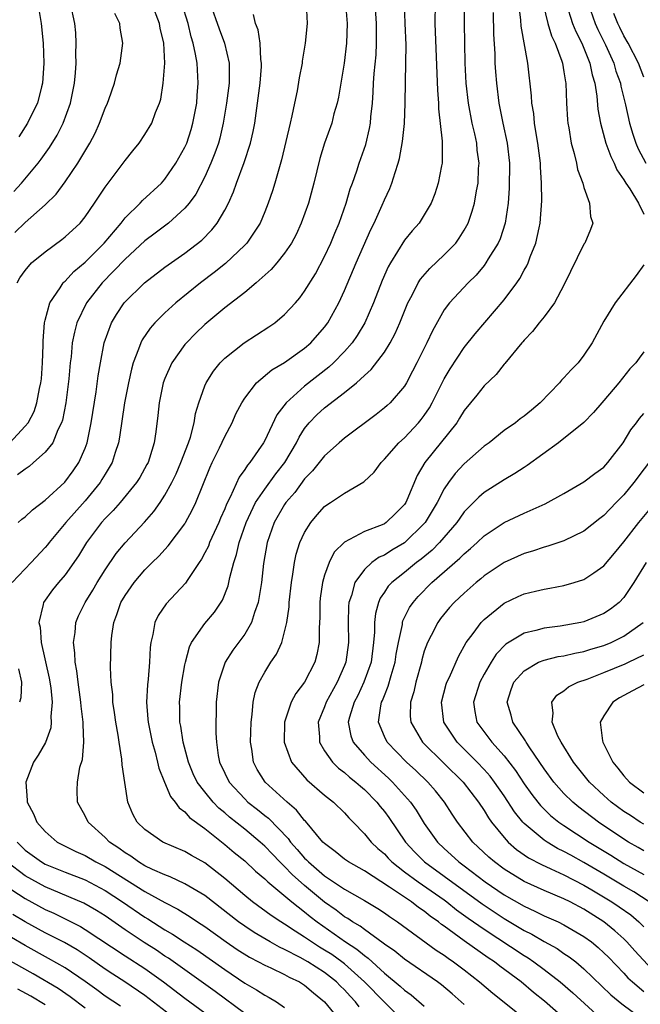
# Model space of a CAD drawing. Units: inches. Extents: x 2547000 to 2550000, y 1560000 to 1562314.
# Drawn here: x 2548104 to 2548167, y 1560847 to 1560945 of the extents above; entities that cross this region are included whole.
import ezdxf

# ---------------------------------------------------------------- set-up
doc = ezdxf.new("R2010")
doc.units = ezdxf.units.IN
doc.header["$MEASUREMENT"] = 0
doc.layers.add('LD25471560_2ft', color=241, linetype='Continuous')

msp = doc.modelspace()

# ---------------------------------------------------------------- linework, layer by layer
at = {"layer": 'LD25471560_2ft'}
for points, elevation in [([(2548149, 1560846.72), (2548147.793, 1560847.793), (2548146.71, 1560848.71), (2548146.318, 1560849), (2548143, 1560851.27), (2548142.054, 1560852.054), (2548141, 1560852.771), (2548140.882, 1560852.882), (2548139, 1560854.221), (2548138.563, 1560854.562), (2548137.793, 1560855), (2548137.33, 1560855.33), (2548137, 1560855.512), (2548136.168, 1560856.168), (2548134.989, 1560856.99), (2548133, 1560858.641), (2548131.745, 1560859.745), (2548131, 1560860.535), (2548130.516, 1560861), (2548129.769, 1560861.769), (2548129, 1560862.599), (2548128.547, 1560863), (2548127, 1560864.274), (2548125.484, 1560865.484), (2548125, 1560865.918), (2548124.405, 1560866.405), (2548123.835, 1560867), (2548123, 1560868.019), (2548122.247, 1560869), (2548121.842, 1560869.841), (2548121.351, 1560871), (2548120.817, 1560873), (2548120.591, 1560874.591), (2548120.506, 1560875), (2548120.492, 1560876.493), (2548120.472, 1560877), (2548120.704, 1560879), (2548121, 1560880.734), (2548121.051, 1560881), (2548121.458, 1560882.542), (2548121.678, 1560883), (2548123, 1560884.895), (2548123.97, 1560886.03), (2548124.771, 1560887.228), (2548125.335, 1560888.665), (2548125.501, 1560889.501), (2548125.897, 1560891), (2548126.185, 1560891.815), (2548126.443, 1560893), (2548127.13, 1560895), (2548128.081, 1560897), (2548129, 1560898.357), (2548130.128, 1560899.872), (2548131.009, 1560901), (2548132.182, 1560903), (2548132.447, 1560903.553), (2548133, 1560904.428), (2548133.454, 1560905), (2548134.217, 1560905.783), (2548135, 1560906.502), (2548137, 1560908.011), (2548138.216, 1560909), (2548139, 1560909.726), (2548139.678, 1560910.322), (2548141, 1560912.077), (2548141.575, 1560913), (2548142.07, 1560913.93), (2548142.534, 1560915), (2548143, 1560916.181), (2548143.347, 1560917), (2548143.77, 1560917.77), (2548144.394, 1560919), (2548144.622, 1560919.378), (2548145.55, 1560920.45), (2548147, 1560921.811), (2548148.146, 1560923), (2548148.506, 1560923.494), (2548149, 1560924.277), (2548149.397, 1560925), (2548149.811, 1560926.189), (2548150.028, 1560927), (2548150.226, 1560928.226), (2548150.383, 1560929), (2548150.445, 1560930.446), (2548150.491, 1560931), (2548150.311, 1560932.311), (2548150.252, 1560933), (2548150.055, 1560933.945), (2548149.803, 1560935), (2548149.419, 1560937), (2548149.208, 1560939), (2548149.109, 1560941), (2548149.056, 1560943), (2548149.035, 1560945.035), (2548149.031, 1560949)], 7308), ([(2548103.449, 1560903), (2548105, 1560904.637), (2548105.277, 1560905), (2548105.884, 1560906.116), (2548106.172, 1560907), (2548106.433, 1560908.434), (2548106.575, 1560909), (2548106.618, 1560909.382), (2548106.734, 1560911), (2548106.791, 1560912.791), (2548106.792, 1560913.208), (2548106.943, 1560915), (2548107, 1560915.262), (2548107.476, 1560917), (2548108.511, 1560918.511), (2548108.809, 1560919), (2548108.897, 1560919.103), (2548109, 1560919.182), (2548109.869, 1560920.131), (2548111, 1560921.087), (2548112.897, 1560923), (2548114.598, 1560925), (2548115, 1560925.519), (2548116.513, 1560927), (2548116.741, 1560927.259), (2548118.641, 1560929), (2548119, 1560929.393), (2548120.11, 1560931), (2548121, 1560932.591), (2548121.18, 1560933), (2548121.634, 1560934.366), (2548121.814, 1560935), (2548122.183, 1560937), (2548122.226, 1560937.774), (2548122.335, 1560939), (2548122.224, 1560941), (2548122.074, 1560941.925), (2548121.838, 1560943), (2548121.636, 1560943.636), (2548121.32, 1560945), (2548120.69, 1560947)], 7324), ([(2548133.168, 1560947), (2548133.253, 1560945), (2548133.066, 1560943), (2548132.77, 1560941.23), (2548132.751, 1560941), (2548132.464, 1560939.536), (2548132.258, 1560938.258), (2548131.983, 1560937), (2548131.733, 1560935.733), (2548131.546, 1560935), (2548130.686, 1560931.314), (2548130.404, 1560930.404), (2548130.019, 1560929), (2548129.777, 1560928.223), (2548129.354, 1560927), (2548129, 1560926.119), (2548128.533, 1560925), (2548127.223, 1560923), (2548127, 1560922.767), (2548125.056, 1560920.944), (2548123.949, 1560920.051), (2548122.579, 1560919), (2548120.09, 1560917), (2548119, 1560916.006), (2548117.979, 1560915), (2548117.515, 1560914.485), (2548116.709, 1560913.291), (2548116.574, 1560913), (2548116.368, 1560912.368), (2548115.825, 1560911), (2548115.641, 1560910.359), (2548115.339, 1560909), (2548114.951, 1560907), (2548114.451, 1560903.549), (2548114.343, 1560903), (2548114.007, 1560902.007), (2548113.697, 1560901), (2548113, 1560899.861), (2548112.689, 1560899.311), (2548112.495, 1560899), (2548111, 1560897.171), (2548109.068, 1560895), (2548107.401, 1560893), (2548107.234, 1560892.766), (2548107, 1560892.492), (2548105.597, 1560891), (2548103.679, 1560889)], 7318), ([(2548103.842, 1560928.158), (2548104.633, 1560929), (2548106.297, 1560931), (2548106.601, 1560931.399), (2548107.421, 1560932.579), (2548108.187, 1560933.813), (2548108.796, 1560935), (2548109.544, 1560937), (2548109.946, 1560939), (2548110.044, 1560940.044), (2548110.102, 1560941), (2548110.083, 1560941.917), (2548110.116, 1560943), (2548110.064, 1560944.064), (2548109.979, 1560945), (2548109.549, 1560947)], 7330), ([(2548104.18, 1560919), (2548104.473, 1560919.527), (2548105, 1560920.255), (2548105.638, 1560921), (2548107, 1560922.12), (2548108.665, 1560923.335), (2548109, 1560923.613), (2548110.488, 1560925), (2548111, 1560925.614), (2548111.953, 1560927), (2548113, 1560928.595), (2548114.827, 1560931), (2548115, 1560931.252), (2548115.78, 1560932.22), (2548116.435, 1560933), (2548117, 1560933.856), (2548117.68, 1560935), (2548118.065, 1560936.065), (2548118.442, 1560937), (2548118.58, 1560937.42), (2548118.822, 1560939), (2548118.979, 1560941.021), (2548118.876, 1560943), (2548118.532, 1560944.532), (2548118.452, 1560945), (2548117.691, 1560947)], 7326), ([(2548123.524, 1560947), (2548124.437, 1560944.437), (2548124.966, 1560943), (2548125.44, 1560941), (2548125.448, 1560939.448), (2548125.427, 1560939), (2548125.168, 1560937), (2548124.845, 1560935), (2548124.498, 1560933.502), (2548124.357, 1560933), (2548124.011, 1560931.989), (2548123.618, 1560931), (2548123, 1560929.64), (2548122.094, 1560927.906), (2548121.425, 1560927), (2548121, 1560926.491), (2548119.364, 1560925), (2548118.029, 1560923.971), (2548117, 1560923.203), (2548115, 1560921.377), (2548112.705, 1560919), (2548111.155, 1560917), (2548110.177, 1560915), (2548109.922, 1560914.078), (2548109.719, 1560913), (2548109.601, 1560911.601), (2548109.516, 1560911), (2548109.379, 1560909.379), (2548109.077, 1560907), (2548108.741, 1560905.26), (2548108.65, 1560905), (2548108.274, 1560904.274), (2548107.749, 1560903), (2548107, 1560902.043), (2548105.84, 1560901), (2548105.386, 1560900.614), (2548105, 1560900.36), (2548104.237, 1560899.763)], 7322), ([(2548106.248, 1560947), (2548106.593, 1560945), (2548106.799, 1560943), (2548106.873, 1560941), (2548106.745, 1560939), (2548106.641, 1560938.641), (2548106.238, 1560937), (2548105.439, 1560935.439), (2548105.231, 1560935), (2548104.36, 1560933.64)], 7332), ([(2548137.107, 1560947), (2548137.259, 1560945), (2548137.197, 1560943), (2548136.967, 1560941), (2548136.393, 1560937.607), (2548136.253, 1560937), (2548135.945, 1560935.945), (2548135.716, 1560935), (2548134.998, 1560933.002), (2548134.531, 1560931.469), (2548133.938, 1560929), (2548133.381, 1560927), (2548132.665, 1560925), (2548132.141, 1560923.859), (2548131.691, 1560923), (2548131, 1560921.974), (2548130.221, 1560921), (2548129.663, 1560920.337), (2548128.133, 1560919), (2548127, 1560918.058), (2548125, 1560916.509), (2548123, 1560914.834), (2548122.07, 1560913.93), (2548121.152, 1560913), (2548121, 1560912.817), (2548119.695, 1560911), (2548119, 1560909.44), (2548118.839, 1560909), (2548118.419, 1560907), (2548118.291, 1560905.709), (2548118.095, 1560904.096), (2548117.93, 1560903), (2548117.462, 1560901.462), (2548117.305, 1560901), (2548117.202, 1560900.798), (2548116.478, 1560899.522), (2548116.149, 1560899), (2548114.505, 1560897), (2548113.805, 1560896.195), (2548113, 1560895.39), (2548112.659, 1560895), (2548111.141, 1560893), (2548110.334, 1560891.666), (2548109, 1560889.774), (2548108.326, 1560889), (2548107.731, 1560888.269), (2548106.819, 1560887), (2548106.804, 1560886.804), (2548106.373, 1560885), (2548106.507, 1560884.507), (2548106.61, 1560883), (2548107.405, 1560879.405), (2548107.556, 1560878.444), (2548107.702, 1560877), (2548107.578, 1560875.578), (2548107.612, 1560875), (2548107.554, 1560874.446), (2548107.026, 1560872.974), (2548106.304, 1560871.696), (2548105.833, 1560871), (2548105.044, 1560869), (2548105.195, 1560867.195), (2548105.188, 1560867), (2548105.822, 1560865.822), (2548106.157, 1560865), (2548107, 1560864.048), (2548108.213, 1560863), (2548109, 1560862.58), (2548110.063, 1560862.063), (2548111, 1560861.641), (2548112.083, 1560861), (2548113, 1560860.539), (2548117, 1560858.03), (2548119, 1560856.93), (2548120.286, 1560856.286), (2548121.521, 1560855.521), (2548122.28, 1560855), (2548123, 1560854.531), (2548125.124, 1560853), (2548126.237, 1560852.237), (2548127.466, 1560851.466), (2548128.383, 1560851), (2548129, 1560850.659), (2548129.605, 1560850.395), (2548131, 1560849.731), (2548131.465, 1560849.465), (2548132.475, 1560849), (2548133, 1560848.665), (2548133.886, 1560847.886), (2548135, 1560847.002), (2548136.787, 1560844.787)], 7316), ([(2548138.475, 1560846.475), (2548138.093, 1560847), (2548137.557, 1560847.558), (2548137, 1560848.185), (2548136.582, 1560848.582), (2548136.185, 1560849), (2548135, 1560849.915), (2548133.314, 1560851), (2548132.573, 1560851.427), (2548131, 1560852.248), (2548130.476, 1560852.476), (2548129.534, 1560853), (2548127.933, 1560853.933), (2548127, 1560854.554), (2548126.377, 1560855), (2548123, 1560857.644), (2548121, 1560858.824), (2548119.513, 1560859.513), (2548119, 1560859.696), (2548117.741, 1560860.258), (2548117, 1560860.625), (2548116.361, 1560861), (2548115.573, 1560861.573), (2548115, 1560861.908), (2548114.378, 1560862.378), (2548113.429, 1560863), (2548113, 1560863.453), (2548111.302, 1560865), (2548111, 1560865.612), (2548110.236, 1560867), (2548110.191, 1560868.191), (2548110.222, 1560869), (2548110.483, 1560870.483), (2548110.727, 1560871.273), (2548110.88, 1560873), (2548110.8, 1560874.8), (2548110.82, 1560875), (2548110.608, 1560876.608), (2548110.588, 1560877), (2548110.29, 1560879), (2548110.159, 1560880.159), (2548109.988, 1560881), (2548109.965, 1560881.965), (2548109.828, 1560883), (2548109.99, 1560883.99), (2548110.083, 1560885), (2548110.35, 1560885.65), (2548111.001, 1560887), (2548111.771, 1560888.229), (2548112.21, 1560889), (2548113, 1560890.263), (2548114.108, 1560891.892), (2548115.019, 1560892.981), (2548116.957, 1560895.043), (2548117.893, 1560896.107), (2548118.514, 1560897), (2548119, 1560897.742), (2548119.688, 1560899), (2548120.113, 1560899.887), (2548120.587, 1560901), (2548121.357, 1560903), (2548121.55, 1560903.55), (2548121.942, 1560905), (2548122.081, 1560905.919), (2548122.4, 1560907), (2548123, 1560908.707), (2548123.119, 1560909), (2548123.853, 1560910.147), (2548124.545, 1560911), (2548125, 1560911.461), (2548126.929, 1560913), (2548129.413, 1560914.587), (2548130.008, 1560915), (2548131, 1560915.823), (2548132.08, 1560917), (2548132.507, 1560917.493), (2548133, 1560918.169), (2548134.079, 1560919.921), (2548135, 1560921.639), (2548135.63, 1560923), (2548136.018, 1560923.982), (2548136.454, 1560925), (2548137.166, 1560927), (2548137.584, 1560928.416), (2548137.8, 1560929), (2548138.224, 1560930.224), (2548138.468, 1560931), (2548139.13, 1560932.87), (2548139.521, 1560934.48), (2548139.61, 1560935), (2548139.654, 1560935.654), (2548139.8, 1560937), (2548139.889, 1560938.111), (2548139.923, 1560939), (2548139.99, 1560939.99), (2548140.165, 1560941.835), (2548140.219, 1560943), (2548140.194, 1560944.194), (2548140.196, 1560945), (2548140.059, 1560947)], 7314), ([(2548143, 1560844.959), (2548141, 1560846.941), (2548139.016, 1560849), (2548137, 1560850.805), (2548136.745, 1560851), (2548135.717, 1560851.717), (2548135, 1560852.181), (2548134.483, 1560852.483), (2548133.682, 1560853), (2548133, 1560853.481), (2548132.053, 1560854.053), (2548131, 1560854.773), (2548130.615, 1560855), (2548129.638, 1560855.638), (2548127.777, 1560857), (2548127, 1560857.641), (2548125, 1560859.36), (2548123, 1560860.905), (2548121.658, 1560861.659), (2548121, 1560862.05), (2548118.794, 1560863), (2548117, 1560864.248), (2548116.221, 1560865), (2548115.786, 1560865.786), (2548115.281, 1560867), (2548114.968, 1560868.968), (2548114.716, 1560870.716), (2548114.694, 1560871.306), (2548114.4, 1560873), (2548114.309, 1560873.691), (2548114.075, 1560875), (2548113.957, 1560875.957), (2548113.792, 1560877), (2548113.764, 1560877.764), (2548113.604, 1560879), (2548113.529, 1560880.471), (2548113.596, 1560883), (2548113.67, 1560883.67), (2548113.875, 1560885), (2548114.195, 1560885.805), (2548114.591, 1560887), (2548115, 1560887.702), (2548115.908, 1560889), (2548117, 1560890.27), (2548117.72, 1560891), (2548118.374, 1560891.626), (2548119.333, 1560892.667), (2548121, 1560894.878), (2548121.074, 1560895), (2548121.747, 1560896.253), (2548122.093, 1560897), (2548123.508, 1560900.492), (2548123.744, 1560901), (2548124.467, 1560902.467), (2548125, 1560903.625), (2548125.743, 1560905), (2548126.12, 1560905.88), (2548126.71, 1560907), (2548127, 1560907.462), (2548128.193, 1560909), (2548129.714, 1560910.286), (2548131, 1560911.018), (2548133, 1560912.45), (2548133.614, 1560913), (2548135, 1560914.564), (2548135.325, 1560915), (2548136.435, 1560917), (2548137, 1560918.233), (2548138.155, 1560921), (2548139.647, 1560924.353), (2548139.973, 1560925), (2548140.778, 1560926.778), (2548141, 1560927.323), (2548141.53, 1560928.47), (2548141.75, 1560929), (2548142.066, 1560930.066), (2548142.386, 1560931), (2548142.525, 1560931.475), (2548142.83, 1560933.17), (2548143.021, 1560934.979), (2548143.091, 1560937), (2548143.11, 1560939.11), (2548143.157, 1560941), (2548143.166, 1560942.835), (2548143.08, 1560945), (2548143.03, 1560947)], 7312), ([(2548146.077, 1560947), (2548146.061, 1560945), (2548146.318, 1560938.318), (2548146.418, 1560937), (2548146.429, 1560936.429), (2548146.804, 1560933.196), (2548146.779, 1560932.779), (2548146.787, 1560931), (2548146.72, 1560930.72), (2548146.399, 1560929), (2548146.063, 1560927.937), (2548145.682, 1560927), (2548145, 1560925.816), (2548144.483, 1560925), (2548143.785, 1560924.215), (2548143, 1560923.27), (2548141.596, 1560921), (2548141.379, 1560920.621), (2548140.759, 1560919.241), (2548139.899, 1560917), (2548139.043, 1560915), (2548138.276, 1560913.724), (2548137.761, 1560913), (2548137, 1560912.14), (2548135.898, 1560911), (2548135.439, 1560910.561), (2548133, 1560908.66), (2548131.145, 1560907), (2548130.222, 1560905.778), (2548129, 1560903.215), (2548128.881, 1560903), (2548127.499, 1560901), (2548127.261, 1560900.739), (2548127, 1560900.308), (2548126.449, 1560899.551), (2548125.55, 1560897.55), (2548125.175, 1560896.825), (2548125, 1560896.369), (2548124.575, 1560895.425), (2548124.4, 1560895), (2548123.48, 1560893), (2548123.353, 1560892.647), (2548123, 1560891.953), (2548122.661, 1560891.339), (2548122.419, 1560891), (2548121.308, 1560889.308), (2548121.075, 1560888.925), (2548119.136, 1560886.865), (2548118.319, 1560885.682), (2548117.998, 1560885), (2548117.799, 1560883.799), (2548117.574, 1560883), (2548117.507, 1560882.493), (2548117.451, 1560881), (2548117.32, 1560879.32), (2548117.252, 1560878.748), (2548117.167, 1560877), (2548117.3, 1560875.3), (2548117.311, 1560875), (2548117.714, 1560873), (2548118.007, 1560871.993), (2548118.261, 1560871), (2548118.392, 1560870.392), (2548118.948, 1560869), (2548119.552, 1560867.552), (2548120.022, 1560867), (2548120.423, 1560866.423), (2548121, 1560866.02), (2548121.468, 1560865.468), (2548123, 1560864.35), (2548125, 1560862.758), (2548125.955, 1560861.955), (2548127, 1560861.105), (2548128.087, 1560860.087), (2548129, 1560859.313), (2548129.327, 1560859), (2548131.718, 1560857), (2548133, 1560856.013), (2548133.55, 1560855.55), (2548134.246, 1560855), (2548137.085, 1560853), (2548138.251, 1560852.251), (2548139, 1560851.616), (2548139.371, 1560851.371), (2548141, 1560849.874), (2548142.575, 1560848.575), (2548143, 1560848.169), (2548143.686, 1560847.686), (2548145, 1560846.545)], 7310), ([(2548159, 1560845.367), (2548157.049, 1560847.049), (2548155.941, 1560847.94), (2548154.692, 1560849), (2548152.569, 1560850.568), (2548152.023, 1560851), (2548151.401, 1560851.401), (2548149, 1560853.103), (2548147, 1560854.557), (2548146.735, 1560854.735), (2548146.419, 1560855), (2548145.584, 1560855.584), (2548145, 1560856.057), (2548144.432, 1560856.433), (2548143.703, 1560857), (2548143, 1560857.464), (2548141.522, 1560858.478), (2548139, 1560860.102), (2548137.388, 1560861), (2548137, 1560861.28), (2548136.064, 1560862.064), (2548135, 1560862.839), (2548134.839, 1560863), (2548133.078, 1560865.078), (2548133, 1560865.15), (2548132.199, 1560866.199), (2548131.251, 1560867), (2548129.061, 1560869), (2548128.261, 1560870.261), (2548127.87, 1560871), (2548127.701, 1560872.299), (2548127.567, 1560873), (2548127.634, 1560875), (2548127.758, 1560875.758), (2548127.852, 1560877), (2548128.034, 1560877.965), (2548128.433, 1560879), (2548129, 1560880.025), (2548129.62, 1560881), (2548130.187, 1560881.813), (2548130.708, 1560883), (2548131, 1560884.044), (2548131.218, 1560885), (2548131.447, 1560886.553), (2548131.467, 1560887), (2548131.682, 1560889), (2548131.834, 1560889.834), (2548131.985, 1560891), (2548132.159, 1560891.841), (2548132.534, 1560893), (2548133, 1560894.009), (2548133.609, 1560895), (2548134.244, 1560895.756), (2548135, 1560896.601), (2548135.224, 1560896.776), (2548135.59, 1560897), (2548137, 1560897.945), (2548138.937, 1560899.062), (2548139.964, 1560900.036), (2548140.663, 1560901), (2548141, 1560901.331), (2548142.431, 1560903), (2548143, 1560903.495), (2548144.427, 1560905), (2548144.692, 1560905.308), (2548145, 1560905.73), (2548145.508, 1560906.492), (2548145.792, 1560907), (2548147, 1560909.398), (2548147.598, 1560910.402), (2548149, 1560912.524), (2548150.086, 1560913.914), (2548153, 1560917.313), (2548154.265, 1560919), (2548154.559, 1560919.441), (2548155, 1560920.269), (2548155.277, 1560920.723), (2548155.397, 1560921), (2548155.618, 1560921.618), (2548156.187, 1560923), (2548156.504, 1560924.504), (2548156.629, 1560925), (2548156.769, 1560927.231), (2548156.745, 1560929), (2548156.636, 1560930.636), (2548156.631, 1560931), (2548156.38, 1560933), (2548156.244, 1560933.756), (2548156.058, 1560935), (2548155.965, 1560935.965), (2548155.79, 1560937), (2548155.743, 1560937.743), (2548155.363, 1560941), (2548154.72, 1560944.72), (2548154.688, 1560945.312), (2548154.471, 1560947)], 7304), ([(2548156.923, 1560946.923), (2548157.392, 1560945), (2548157.746, 1560943.746), (2548158.119, 1560943), (2548158.792, 1560941.208), (2548158.851, 1560941), (2548159, 1560940.155), (2548159.148, 1560939.148), (2548159.184, 1560939), (2548159.258, 1560937), (2548159.344, 1560935.344), (2548159.376, 1560935), (2548159.476, 1560934.524), (2548159.716, 1560933), (2548160.03, 1560931.97), (2548160.253, 1560931), (2548160.367, 1560930.367), (2548160.882, 1560929), (2548161, 1560928.557), (2548161.565, 1560927), (2548161.642, 1560925.642), (2548161.877, 1560925), (2548161.652, 1560924.348), (2548161.08, 1560923), (2548161, 1560922.888), (2548159, 1560918.787), (2548158.042, 1560917), (2548157, 1560915.617), (2548156.501, 1560915), (2548155.851, 1560914.149), (2548155, 1560913.281), (2548154.884, 1560913.116), (2548154.775, 1560913), (2548153.076, 1560910.924), (2548153, 1560910.849), (2548152.188, 1560909.812), (2548151, 1560908.705), (2548150.251, 1560907.749), (2548149, 1560906.225), (2548148.542, 1560905.458), (2548148.244, 1560905), (2548145.065, 1560901), (2548144.292, 1560899.707), (2548143.244, 1560897.244), (2548143.132, 1560897), (2548143, 1560896.803), (2548142.105, 1560895.895), (2548141.175, 1560895), (2548141, 1560894.885), (2548140.785, 1560894.785), (2548139, 1560894.093), (2548137, 1560893.032), (2548135.979, 1560892.021), (2548135.458, 1560891), (2548135, 1560889.718), (2548134.791, 1560889), (2548134.569, 1560887.431), (2548134.524, 1560887), (2548134.515, 1560885.485), (2548134.452, 1560884.453), (2548134.461, 1560883), (2548134.23, 1560881.77), (2548134.03, 1560881), (2548133, 1560879.012), (2548132.119, 1560877.881), (2548131.653, 1560877), (2548130.998, 1560875), (2548130.968, 1560873), (2548131.694, 1560871), (2548133.229, 1560869.228), (2548135, 1560867.707), (2548135.89, 1560867), (2548137, 1560865.921), (2548137.432, 1560865.432), (2548137.869, 1560865), (2548139, 1560863.824), (2548139.658, 1560863), (2548140.349, 1560862.349), (2548141, 1560861.801), (2548141.381, 1560861.381), (2548141.752, 1560861), (2548143, 1560860.025), (2548144.373, 1560859), (2548147, 1560857.192), (2548147.262, 1560857), (2548148.221, 1560856.221), (2548149.383, 1560855.384), (2548151, 1560854.259), (2548155, 1560851.636), (2548155.403, 1560851.402), (2548155.991, 1560851), (2548157, 1560850.242), (2548158.609, 1560849), (2548159.898, 1560847.898), (2548163.015, 1560845.015)], 7302), ([(2548159.209, 1560947), (2548159.853, 1560945), (2548160.176, 1560944.176), (2548160.784, 1560943), (2548161.601, 1560941), (2548161.829, 1560939.829), (2548162.089, 1560939), (2548162.297, 1560937.703), (2548162.397, 1560936.397), (2548162.653, 1560935), (2548163.209, 1560933), (2548163.68, 1560931.68), (2548164.017, 1560931), (2548164.314, 1560930.314), (2548165, 1560929.34), (2548165.197, 1560929), (2548165.585, 1560928.415), (2548166.465, 1560927), (2548167, 1560925.904)], 7300), ([(2548161.418, 1560947), (2548162.127, 1560945), (2548162.398, 1560944.398), (2548163.155, 1560942.845), (2548163.994, 1560941), (2548164.213, 1560940.213), (2548164.665, 1560939), (2548164.71, 1560938.709), (2548165.174, 1560936.826), (2548165.569, 1560935), (2548165.894, 1560933.894), (2548166.215, 1560933), (2548166.446, 1560932.446), (2548167.19, 1560931)], 7298), ([(2548103.95, 1560924.05), (2548105, 1560925.044), (2548107, 1560926.831), (2548108.096, 1560927.904), (2548109, 1560929.129), (2548110.287, 1560931), (2548111.481, 1560933), (2548112.003, 1560933.996), (2548112.457, 1560935), (2548113, 1560936.493), (2548113.228, 1560937), (2548113.363, 1560937.363), (2548113.937, 1560939), (2548114.14, 1560939.86), (2548114.529, 1560941), (2548114.786, 1560943), (2548114.509, 1560944.509), (2548114.471, 1560945), (2548113.992, 1560945.992)], 7328), ([(2548151.903, 1560946.097), (2548151.927, 1560943.927), (2548152.057, 1560941.943), (2548152.084, 1560941), (2548152.133, 1560940.133), (2548152.228, 1560939), (2548152.472, 1560937), (2548152.871, 1560935), (2548153.304, 1560933), (2548153.538, 1560931), (2548153.516, 1560928.484), (2548153.399, 1560927), (2548153.11, 1560925), (2548152.589, 1560923.411), (2548152.394, 1560923), (2548151.416, 1560921.416), (2548151.176, 1560921), (2548151, 1560920.762), (2548150.207, 1560919.793), (2548149.386, 1560919), (2548147.532, 1560917), (2548147, 1560916.295), (2548145.807, 1560914.193), (2548145.25, 1560913), (2548144.257, 1560911), (2548143.832, 1560910.168), (2548143.199, 1560909), (2548143, 1560908.669), (2548141.57, 1560907), (2548141.274, 1560906.726), (2548141, 1560906.488), (2548140.162, 1560905.838), (2548137, 1560903.443), (2548136.478, 1560903), (2548135, 1560901.687), (2548134.467, 1560901), (2548133.809, 1560900.191), (2548133, 1560899.368), (2548132.006, 1560897.994), (2548131.125, 1560897), (2548131, 1560896.817), (2548129.943, 1560895), (2548129.246, 1560893), (2548128.887, 1560890.888), (2548128.684, 1560889), (2548128.603, 1560888.603), (2548128.362, 1560887), (2548127.979, 1560885.979), (2548127.69, 1560885), (2548127, 1560883.816), (2548125.797, 1560882.203), (2548125.046, 1560881), (2548124.381, 1560879), (2548124.143, 1560877), (2548124.101, 1560873.899), (2548124.161, 1560873), (2548124.344, 1560871.656), (2548124.477, 1560871), (2548125, 1560869.895), (2548125.444, 1560869), (2548127, 1560867.308), (2548127.321, 1560867), (2548128.267, 1560866.267), (2548129, 1560865.666), (2548129.378, 1560865.377), (2548131.349, 1560863.349), (2548131.585, 1560863), (2548132.26, 1560862.26), (2548133, 1560861.385), (2548133.203, 1560861.203), (2548133.384, 1560861), (2548135, 1560859.623), (2548137, 1560858.273), (2548139, 1560857.141), (2548140.342, 1560856.342), (2548141, 1560855.905), (2548141.523, 1560855.522), (2548142.328, 1560855), (2548146.18, 1560852.181), (2548147, 1560851.657), (2548147.376, 1560851.376), (2548147.939, 1560851), (2548149, 1560850.197), (2548150.533, 1560849), (2548151.854, 1560847.853), (2548155, 1560845.362)], 7306), ([(2548167, 1560939.604), (2548166.46, 1560941), (2548165.421, 1560943), (2548165, 1560943.761), (2548164.59, 1560944.59), (2548164.388, 1560945), (2548163.995, 1560945.995)], 7296), ([(2548104.282, 1560895), (2548104.674, 1560895.326), (2548105, 1560895.562), (2548105.717, 1560896.283), (2548107, 1560897.256), (2548108.964, 1560899.036), (2548109.818, 1560900.182), (2548110.377, 1560901), (2548111, 1560902.444), (2548111.201, 1560903), (2548111.613, 1560905), (2548112.095, 1560908.095), (2548112.309, 1560909.691), (2548112.532, 1560911), (2548112.926, 1560913), (2548113.648, 1560915), (2548114.149, 1560915.851), (2548114.926, 1560917), (2548116.968, 1560919), (2548119, 1560920.57), (2548121, 1560921.98), (2548122.702, 1560923.298), (2548123.696, 1560924.304), (2548124.245, 1560925), (2548125, 1560926.296), (2548125.361, 1560927), (2548125.875, 1560928.125), (2548126.176, 1560929), (2548126.938, 1560931.062), (2548127.577, 1560933), (2548127.847, 1560934.153), (2548128.017, 1560935), (2548128.293, 1560937), (2548128.543, 1560939), (2548128.672, 1560940.672), (2548128.688, 1560941), (2548128.626, 1560941.374), (2548128.542, 1560943), (2548128.341, 1560944.341), (2548128.076, 1560945), (2548127.887, 1560945.887)], 7320), ([(2548167, 1560920.823), (2548166.244, 1560919.756), (2548164.127, 1560917), (2548163, 1560915.187), (2548161.812, 1560913), (2548161, 1560911.75), (2548160.406, 1560911), (2548159.71, 1560910.29), (2548159, 1560909.486), (2548158.753, 1560909.247), (2548158.553, 1560909), (2548156.616, 1560907), (2548155.73, 1560906.27), (2548155, 1560905.644), (2548154.621, 1560905.379), (2548154.138, 1560905), (2548153, 1560904.206), (2548151.486, 1560903), (2548151, 1560902.645), (2548149, 1560900.869), (2548148.103, 1560899.897), (2548147.432, 1560899), (2548147, 1560898.365), (2548146.292, 1560897), (2548145.094, 1560895), (2548145, 1560894.89), (2548143.024, 1560892.976), (2548141.761, 1560892.239), (2548141, 1560891.745), (2548140.474, 1560891.526), (2548139.753, 1560891), (2548139, 1560890.31), (2548138.03, 1560889), (2548137.7, 1560887.7), (2548137.446, 1560887), (2548137.403, 1560886.597), (2548137.367, 1560885), (2548137.402, 1560883), (2548137.132, 1560881), (2548137, 1560880.665), (2548136.268, 1560879), (2548135.165, 1560877), (2548135, 1560876.538), (2548134.374, 1560875), (2548134.48, 1560873.52), (2548134.482, 1560873), (2548135, 1560872.123), (2548135.783, 1560871), (2548136.396, 1560870.396), (2548137, 1560869.957), (2548137.501, 1560869.501), (2548138.148, 1560869), (2548138.59, 1560868.59), (2548139, 1560868.254), (2548140.238, 1560867), (2548140.569, 1560866.569), (2548141, 1560866.053), (2548141.446, 1560865.446), (2548143.127, 1560863), (2548144.014, 1560862.014), (2548145.015, 1560861), (2548147, 1560859.57), (2548150.795, 1560856.795), (2548153, 1560855.335), (2548155, 1560854.138), (2548155.767, 1560853.767), (2548157, 1560853.047), (2548158.324, 1560852.324), (2548159, 1560851.845), (2548159.514, 1560851.514), (2548160.173, 1560851), (2548161, 1560850.308), (2548163.689, 1560847.689), (2548164.785, 1560846.785), (2548167, 1560845.151)], 7300), ([(2548167, 1560912.083), (2548166.522, 1560911.478), (2548166.186, 1560911), (2548165.607, 1560910.393), (2548164.484, 1560909), (2548163, 1560907.233), (2548162.786, 1560907), (2548161.969, 1560906.031), (2548160.974, 1560905.026), (2548158.45, 1560903), (2548155.299, 1560900.701), (2548155, 1560900.523), (2548154.088, 1560899.912), (2548153, 1560899.291), (2548151, 1560897.998), (2548150.459, 1560897.541), (2548149.937, 1560897), (2548149.45, 1560896.55), (2548149, 1560896.059), (2548148.55, 1560895.45), (2548148.249, 1560895), (2548146.529, 1560893), (2548145.773, 1560892.227), (2548144.67, 1560891.33), (2548144.213, 1560891), (2548143, 1560890.009), (2548141.728, 1560889), (2548141.379, 1560888.621), (2548141, 1560888.026), (2548140.579, 1560887.42), (2548140.414, 1560887), (2548140.105, 1560885.895), (2548140.017, 1560885), (2548140.013, 1560884.013), (2548139.921, 1560883), (2548139.657, 1560881), (2548138.942, 1560879), (2548138.32, 1560877.68), (2548137.958, 1560877), (2548137.506, 1560875.506), (2548137.384, 1560875), (2548137.64, 1560873.64), (2548137.866, 1560873), (2548139, 1560871.698), (2548139.641, 1560871), (2548141.401, 1560869.401), (2548141.819, 1560869), (2548143.621, 1560867), (2548144.196, 1560866.196), (2548145, 1560864.87), (2548146.308, 1560863), (2548147, 1560862.334), (2548147.707, 1560861.707), (2548148.453, 1560861), (2548149, 1560860.599), (2548151.092, 1560859), (2548153, 1560857.723), (2548155, 1560856.562), (2548156.083, 1560856.083), (2548157, 1560855.621), (2548158.412, 1560855), (2548159, 1560854.716), (2548161, 1560853.546), (2548161.75, 1560853), (2548162.434, 1560852.434), (2548163, 1560851.909), (2548163.454, 1560851.454), (2548165, 1560849.857), (2548165.409, 1560849.409), (2548165.855, 1560849), (2548167, 1560848.034)], 7298), ([(2548169.955, 1560847.955), (2548166.095, 1560852.095), (2548165.303, 1560853), (2548165, 1560853.305), (2548164.109, 1560854.109), (2548163.003, 1560855.003), (2548161, 1560856.267), (2548159.611, 1560857), (2548159, 1560857.305), (2548157, 1560858.135), (2548155, 1560859.045), (2548153, 1560860.286), (2548152.022, 1560861), (2548151.476, 1560861.476), (2548149.864, 1560863), (2548148.334, 1560865), (2548147.795, 1560865.795), (2548147.03, 1560867), (2548146.13, 1560868.13), (2548145.367, 1560869), (2548144.147, 1560870.146), (2548143.198, 1560871), (2548141.265, 1560873), (2548141, 1560873.567), (2548140.405, 1560875), (2548140.637, 1560876.638), (2548140.72, 1560877), (2548140.814, 1560877.186), (2548141, 1560877.686), (2548141.389, 1560878.611), (2548141.665, 1560879.665), (2548142.068, 1560881), (2548142.181, 1560881.819), (2548142.402, 1560883), (2548142.8, 1560884.8), (2548142.821, 1560885), (2548142.859, 1560885.141), (2548143.518, 1560886.482), (2548143.87, 1560887), (2548144.392, 1560887.608), (2548145.768, 1560889), (2548148.572, 1560891.428), (2548149, 1560891.881), (2548149.614, 1560892.386), (2548150.29, 1560893), (2548151, 1560893.676), (2548153, 1560895.001), (2548155, 1560895.945), (2548157.125, 1560896.875), (2548159, 1560897.902), (2548161, 1560899.061), (2548162.086, 1560899.914), (2548163, 1560900.556), (2548163.404, 1560901), (2548164.942, 1560903), (2548165.708, 1560904.292), (2548166.262, 1560905), (2548166.563, 1560905.437), (2548167, 1560905.926)], 7296), ([(2548169, 1560902.998), (2548166.01, 1560899), (2548165, 1560897.777), (2548164.232, 1560897), (2548163, 1560895.706), (2548162.598, 1560895.402), (2548161, 1560894.125), (2548159, 1560893.171), (2548157.376, 1560892.624), (2548157, 1560892.533), (2548155.857, 1560892.143), (2548155, 1560891.897), (2548153, 1560891.009), (2548151, 1560889.655), (2548150.652, 1560889.348), (2548150.21, 1560889), (2548149, 1560887.942), (2548148.52, 1560887.48), (2548147.991, 1560887), (2548147.516, 1560886.484), (2548146.614, 1560885.386), (2548146.341, 1560885), (2548145.686, 1560883.686), (2548145.321, 1560883), (2548145, 1560882.102), (2548144.754, 1560881.246), (2548144.703, 1560881), (2548144.151, 1560879), (2548143.945, 1560878.056), (2548143.616, 1560877), (2548143.59, 1560875.589), (2548143.639, 1560875), (2548144.804, 1560873), (2548147, 1560870.874), (2548148.897, 1560869), (2548150.422, 1560867), (2548151, 1560866.142), (2548151.43, 1560865.43), (2548151.74, 1560865), (2548153, 1560863.436), (2548153.405, 1560863), (2548154.253, 1560862.253), (2548155.43, 1560861.431), (2548156.735, 1560860.735), (2548157.68, 1560860.32), (2548159, 1560859.7), (2548161, 1560858.682), (2548161.777, 1560858.223), (2548163.806, 1560857), (2548164.521, 1560856.521), (2548165.693, 1560855.693), (2548166.493, 1560855), (2548167, 1560854.49)], 7294), ([(2548167.527, 1560857), (2548166.003, 1560858.003), (2548165, 1560858.585), (2548163, 1560859.788), (2548161, 1560860.951), (2548159.672, 1560861.672), (2548159, 1560862.058), (2548158.366, 1560862.366), (2548157.3, 1560863), (2548157, 1560863.201), (2548155, 1560864.865), (2548154.873, 1560865), (2548154.034, 1560866.035), (2548153, 1560867.609), (2548152.035, 1560869), (2548151.593, 1560869.593), (2548151, 1560870.265), (2548150.314, 1560871), (2548148.296, 1560873), (2548146.945, 1560875), (2548146.711, 1560877), (2548147.198, 1560878.802), (2548147.266, 1560879), (2548147.515, 1560879.515), (2548148.416, 1560881.584), (2548149.208, 1560883), (2548149.898, 1560883.898), (2548150.708, 1560885), (2548151, 1560885.296), (2548153, 1560886.909), (2548154.417, 1560887.583), (2548155, 1560887.851), (2548156.141, 1560888.141), (2548157, 1560888.338), (2548157.576, 1560888.424), (2548159, 1560888.701), (2548160.035, 1560889), (2548161, 1560889.299), (2548161.976, 1560889.976), (2548163, 1560890.652), (2548164.075, 1560891.925), (2548165, 1560893.069), (2548166.507, 1560895), (2548168.176, 1560897)], 7292), ([(2548167.232, 1560891), (2548165.996, 1560889), (2548165, 1560887.487), (2548164.532, 1560887), (2548163.675, 1560886.325), (2548163, 1560885.887), (2548161, 1560885.068), (2548160.701, 1560885), (2548158.619, 1560884.619), (2548157, 1560884.418), (2548156.174, 1560884.174), (2548155, 1560883.912), (2548153.184, 1560882.816), (2548152.189, 1560881.811), (2548151.688, 1560881), (2548151, 1560879.808), (2548150.574, 1560879), (2548149.94, 1560877), (2548150.066, 1560876.066), (2548150.281, 1560875), (2548151.779, 1560873), (2548153, 1560871.641), (2548154.149, 1560870.149), (2548155, 1560868.842), (2548155.766, 1560867.767), (2548156.366, 1560867), (2548156.65, 1560866.65), (2548157.664, 1560865.664), (2548158.485, 1560865), (2548159, 1560864.643), (2548161.514, 1560863), (2548163.683, 1560861.683), (2548165, 1560860.856), (2548167, 1560859.735)], 7290), ([(2548167, 1560862.115), (2548166.448, 1560862.448), (2548165.462, 1560863), (2548165, 1560863.286), (2548162.457, 1560865), (2548160.495, 1560866.495), (2548159.888, 1560867), (2548159, 1560867.872), (2548157.985, 1560869), (2548157, 1560870.329), (2548155.582, 1560872.418), (2548155.204, 1560873), (2548155.139, 1560873.139), (2548153.883, 1560875), (2548153.702, 1560875.703), (2548153.312, 1560877), (2548153.718, 1560878.282), (2548153.978, 1560879), (2548155, 1560880.153), (2548156.447, 1560881), (2548157, 1560881.224), (2548158.425, 1560881.575), (2548159, 1560881.663), (2548160.077, 1560881.923), (2548161, 1560882.095), (2548161.683, 1560882.317), (2548163, 1560882.7), (2548163.735, 1560883), (2548165, 1560883.609), (2548166.938, 1560885)], 7288), ([(2548167, 1560864.779), (2548166.635, 1560865), (2548165.652, 1560865.651), (2548165, 1560866.058), (2548163.728, 1560867), (2548163, 1560867.645), (2548161.562, 1560869), (2548159.969, 1560871), (2548158.705, 1560873), (2548158.392, 1560873.608), (2548157.802, 1560875), (2548157.921, 1560875.921), (2548157.767, 1560877), (2548158.299, 1560877.701), (2548159, 1560878.152), (2548159.459, 1560878.541), (2548160.38, 1560879), (2548161.327, 1560879.327), (2548163, 1560879.966), (2548165.146, 1560880.854), (2548165.452, 1560881), (2548167, 1560881.743)], 7286), ([(2548104.332, 1560880.332), (2548104.612, 1560879), (2548104.558, 1560877.442), (2548104.412, 1560877)], 7318), ([(2548167, 1560878.751), (2548165.854, 1560878.146), (2548164.573, 1560877.427), (2548163.903, 1560877), (2548163, 1560875.649), (2548162.637, 1560875), (2548162.867, 1560873.133), (2548162.901, 1560873), (2548163.886, 1560871), (2548164.393, 1560870.393), (2548165, 1560869.623), (2548165.575, 1560869), (2548167, 1560867.928)], 7284), ([(2548104.203, 1560863), (2548104.589, 1560862.588), (2548105, 1560862.196), (2548106.631, 1560861), (2548107, 1560860.79), (2548109, 1560859.965), (2548111, 1560859.198), (2548113, 1560858.137), (2548114.736, 1560857), (2548117, 1560855.463), (2548117.297, 1560855.297), (2548119, 1560854.216), (2548119.775, 1560853.775), (2548120.915, 1560853), (2548122.184, 1560852.184), (2548125, 1560850.22), (2548127, 1560848.867), (2548128.192, 1560848.192), (2548129, 1560847.655), (2548129.437, 1560847.437), (2548130.191, 1560847), (2548131, 1560846.425)], 7318), ([(2548127, 1560845.809), (2548124.029, 1560848.029), (2548119.352, 1560851.352), (2548119, 1560851.571), (2548118.155, 1560852.155), (2548116.932, 1560852.932), (2548115, 1560854.208), (2548113, 1560855.593), (2548112.139, 1560856.139), (2548110.87, 1560856.871), (2548107, 1560858.515), (2548105, 1560859.623), (2548103.163, 1560861)], 7320), ([(2548103, 1560858.66), (2548105, 1560857.356), (2548107, 1560856.25), (2548107.861, 1560855.861), (2548109.204, 1560855.205), (2548110.529, 1560854.529), (2548111, 1560854.251), (2548115, 1560851.613), (2548117, 1560850.335), (2548118.864, 1560849), (2548121, 1560847.364), (2548123, 1560845.88)], 7322), ([(2548119.608, 1560845.608), (2548117, 1560847.629), (2548114.995, 1560848.996), (2548113.765, 1560849.765), (2548113, 1560850.276), (2548111.405, 1560851.405), (2548110.194, 1560852.194), (2548108.92, 1560852.919), (2548107, 1560853.899), (2548105, 1560855.009), (2548103.755, 1560855.755)], 7324), ([(2548114.548, 1560846.548), (2548113, 1560847.562), (2548112.179, 1560848.179), (2548111, 1560849.021), (2548109, 1560850.385), (2548107.333, 1560851.333), (2548105, 1560852.618), (2548102.229, 1560854.229)], 7326), ([(2548111, 1560846.358), (2548109.499, 1560847.499), (2548108.313, 1560848.313), (2548105.789, 1560849.789), (2548103, 1560851.357)], 7328), ([(2548107, 1560846.685), (2548105.57, 1560847.57), (2548104.27, 1560848.27)], 7330)]:
    msp.add_lwpolyline(points, dxfattribs=dict(at, elevation=elevation))

doc.saveas('drawing.dxf')
